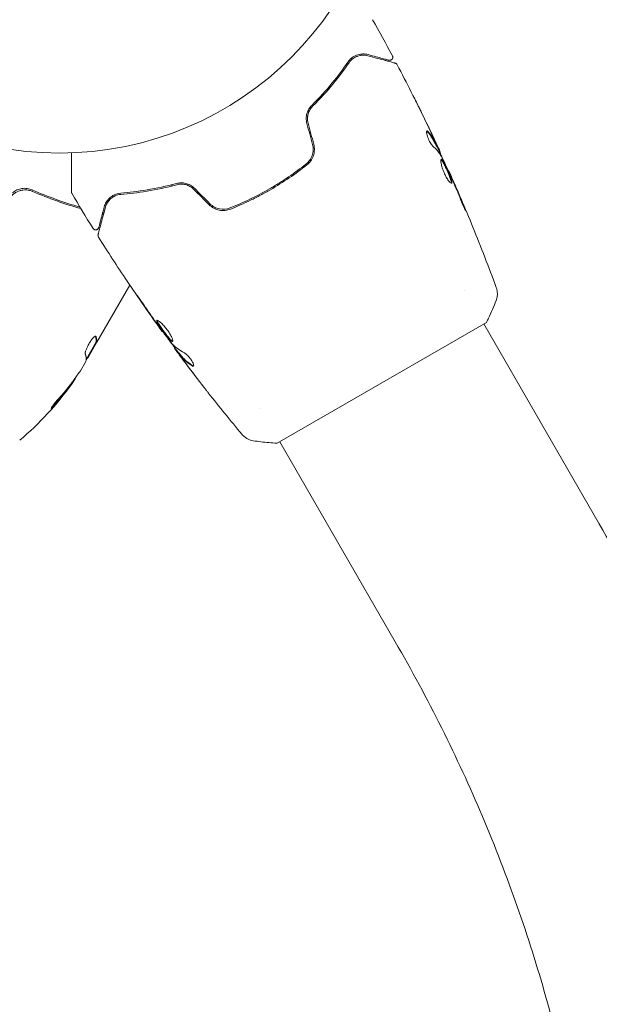
# Model space of a CAD drawing. Units: millimetres. Extents: x -7077 to 7620, y -8908 to 6891.
# Drawn here: x 5087 to 5180, y -190 to -31 of the extents above; entities that cross this region are included whole.
import ezdxf

# ---------------------------------------------------------------- set-up
doc = ezdxf.new("R2010")
doc.units = ezdxf.units.MM
doc.header["$LTSCALE"] = 20
doc.linetypes.add('HIDDEN', pattern=[9.525, 6.35, -3.175])
doc.layers.add('2d', color=230, linetype='Continuous')
doc.layers.add('EN-Free_Space_Hatch', color=10, linetype='HIDDEN')

msp = doc.modelspace()

# ---------------------------------------------------------------- hatches: boundary and pattern name
at = {"layer": 'EN-Free_Space_Hatch'}
h = msp.add_hatch(dxfattribs=at)
h.set_pattern_fill('ANSI31', color=256, scale=100)
edge = h.paths.add_edge_path()
edge.add_line((408.24, 213.76), (1433.83, -1565.47))
edge.add_arc((567.81, -2065.47), 1000, -146.94239, 30, ccw=False)
edge.add_line((-270.32, -2610.95), (-1323.81, -786.24))
edge.add_arc((-457.79, -286.24), 1000, 30, 210, ccw=False)
edge = h.paths.add_edge_path()
edge.add_line((5552.22, 1101.52), (5552.22, 1720.87))
edge.add_arc((3561.25, 1720.87), 1990.97, 0, 42.57984)
edge.add_arc((5852.78, 3826.54), 1121.1, 184.15082, 222.57984, ccw=False)
edge.add_line((4734.62, 3745.4), (4699.44, 4921.08))
edge.add_arc((3699.89, 4891.18), 1000, 1.71381, 181.71381)
edge.add_line((2700.34, 4861.27), (2744.73, 3377.63))
edge.add_arc((5036.57, 3446.2), 2292.87, 181.71381, 229.65588)
edge.add_line((3552.22, 1698.65), (3552.22, 1101.52))
edge.add_arc((4552.22, 1101.52), 1000, 180, 360)
edge = h.paths.add_edge_path()
edge.add_arc((5247.81, -714.02), 500, 0, 360)
edge = h.paths.add_edge_path()
edge.add_line((-3499.56, -5872.28), (-4340.13, -7328.19))
edge.add_arc((-5206.16, -6828.19), 1000, 240, 330, ccw=False)
edge.add_arc((-5206.16, -6828.19), 1000, 150, 240, ccw=False)
edge.add_line((-6072.18, -6328.19), (-5231.61, -4872.28))
edge.add_line((-5231.61, -4872.28), (-3499.56, -5872.28))

# ---------------------------------------------------------------- linework, layer by layer
at = {"layer": '2d', "lineweight": 0}
for p, q in [((5153.98, -51.97), (5154.07, -51.92)), ((5154.45, -52.9), (5154.53, -52.85)), ((5155.84, -55.88), (5155.9, -55.84)), ((5104.46, -74.31), (5099.14, -83.53)), ((5158.47, -75.24), (5158.47, -75.24)), ((5128.2, -99.82), (5161.98, -80.32)), ((5180.18, -112.84), (5161.54, -80.57)), ((5109.73, -81.77), (5109.68, -81.8)), ((5099.05, -83.48), (5097.43, -86.28)), ((5099.13, -83.53), (5097.79, -85.87)), ((5099.05, -83.48), (5099.13, -83.53)), ((5099.14, -83.53), (5099.13, -83.53)), ((5111.7, -84.41), (5111.63, -84.45)), ((5112.36, -85.24), (5112.27, -85.29)), ((5096.49, -88.11), (5097.28, -86.73)), ((5094.95, -90.27), (5095.04, -90.32)), ((5125.56, -94.24), (5125.56, -94.24)), ((5147.27, -131.84), (5128.64, -99.57))]:
    msp.add_line(p, q, dxfattribs=at)
msp.add_circle((5093.09, 0), 53, dxfattribs=at)
for radius, start, end in [(50, 310.1478, 324.4225), (49.9, 324.4113, 324.7848)]:
    msp.add_arc((5054.45, -61.12), radius, start, end, dxfattribs=at)
at = {"layer": '2d', "lineweight": 0, "extrusion": (0, 0, -1)}
for centre, major_axis, ratio, start_param, end_param in [((5053.96, -61.97), (43.29, -25), 0.156437, -0.125467, -0.082209), ((5054.62, -60.84), (43.3, -25), 0.886633, 0.070459, 0.189049), ((5053.96, -61.98), (43.18, -24.93), 0.882523, 0.091133, 0.189458), ((5052.49, -64.52), (43.05, -24.85), 0.438198, 0.042852, 0.049035)]:
    msp.add_ellipse(centre, major_axis=major_axis, ratio=ratio, start_param=start_param, end_param=end_param, dxfattribs=at)
at = {"layer": '2d', "lineweight": 0}
for centre, major_axis, ratio, start_param, end_param in [((5053.96, -61.98), (43.26, -24.98), 0.882523, -0.189074, -0.09095), ((5052.49, -64.52), (43.14, -24.9), 0.438198, -0.048936, 0.01654)]:
    msp.add_ellipse(centre, major_axis=major_axis, ratio=ratio, start_param=start_param, end_param=end_param, dxfattribs=at)
for points in [[(5143.61, -31.48), (5144.7, -33.4), (5145.76, -35.34), (5146.8, -37.29)], [(5140.36, -37.83), (5140.42, -37.77), (5140.48, -37.73), (5140.55, -37.69)], [(5140.82, -37.52), (5141.02, -37.42), (5141.21, -37.35), (5141.4, -37.3)], [(5141.73, -37.23), (5141.85, -37.22), (5141.97, -37.21), (5142.09, -37.21)], [(5147.57, -38.74), (5147.57, -38.74), (5147.57, -38.74), (5147.57, -38.74)], [(5153.19, -49.99), (5152.51, -48.57), (5151.83, -47.15), (5151.14, -45.74)], [(5151.37, -46.2), (5152.03, -47.55), (5152.69, -48.9), (5153.33, -50.26)], [(5133.01, -48.21), (5133.32, -49.35), (5133.62, -50.49), (5133.93, -51.63)], [(5134.12, -51.58), (5133.82, -50.44), (5133.51, -49.3), (5133.21, -48.16)], [(5152.36, -49.41), (5152.39, -49.39), (5152.45, -49.42), (5152.52, -49.5)], [(5153.33, -50.26), (5153.5, -50.63), (5153.68, -51.01), (5153.86, -51.39)], [(5153.37, -50.63), (5153.37, -50.63), (5153.37, -50.63), (5153.37, -50.63)], [(5153.45, -50.75), (5153.45, -50.75), (5153.45, -50.75), (5153.45, -50.75)], [(5154.74, -53.57), (5154.35, -52.93), (5153.87, -52.35), (5153.3, -51.83)], [(5153.98, -51.97), (5153.98, -51.97), (5153.95, -51.92), (5153.91, -51.83)], [(5154.01, -51.95), (5154.32, -52.62), (5154.63, -53.29), (5154.94, -53.97)], [(5154.47, -52.7), (5154.51, -52.8), (5154.53, -52.85), (5154.53, -52.85)], [(5154.82, -53.72), (5154.79, -53.65), (5154.76, -53.6), (5154.74, -53.57)], [(5155.9, -55.84), (5155.9, -55.84), (5155.9, -55.84), (5155.9, -55.84)], [(5156.45, -57.22), (5156.39, -57.09), (5156.33, -56.94), (5156.27, -56.82)], [(5156.34, -56.87), (5156.47, -57.16), (5156.61, -57.48), (5156.76, -57.81)], [(5117.38, -61.18), (5116.55, -60.35), (5115.71, -59.51), (5114.88, -58.68)], [(5156.56, -57.48), (5156.52, -57.39), (5156.49, -57.31), (5156.45, -57.22)], [(5156.76, -57.81), (5157.3, -59.06), (5157.83, -60.31), (5158.35, -61.57)], [(5088.68, -59.14), (5088.71, -59.16), (5088.75, -59.17), (5088.78, -59.19)], [(5088.7, -58.94), (5091.26, -60.06), (5093.83, -60.97), (5096.41, -61.71)], [(5088.78, -59.19), (5091.39, -60.32), (5093.98, -61.23), (5096.56, -61.96)], [(5095.09, -59.49), (5095.09, -59.49), (5095.09, -59.49), (5095.09, -59.49)], [(5098.52, -65.16), (5097.36, -63.28), (5096.21, -61.39), (5095.09, -59.49)], [(5101.28, -60.45), (5101.44, -60.29), (5101.63, -60.14), (5101.87, -60.01)], [(5101.92, -59.98), (5102, -59.94), (5102.09, -59.9), (5102.18, -59.86)], [(5114.74, -58.82), (5115.57, -59.66), (5116.41, -60.49), (5117.24, -61.33)], [(5100.52, -61.73), (5100.61, -61.41), (5100.77, -61.04), (5101.06, -60.69)], [(5100.02, -62.83), (5100.09, -62.84), (5100.15, -62.86), (5100.22, -62.87)], [(5100.07, -62.63), (5100.14, -62.65), (5100.2, -62.66), (5100.27, -62.68)], [(5099.4, -66.55), (5099.4, -66.55), (5099.4, -66.55), (5099.4, -66.55)], [(5106.12, -76.7), (5106.89, -77.82), (5107.66, -78.94), (5108.44, -80.05)], [(5108.7, -80.34), (5108.05, -79.41), (5107.4, -78.48), (5106.76, -77.54)], [(5163.54, -76.8), (5163.54, -76.8), (5163.54, -76.8), (5163.54, -76.8)], [(5108.44, -80.05), (5108.65, -80.35), (5108.85, -80.63), (5109.03, -80.89)], [(5108.86, -80.57), (5108.81, -80.5), (5108.76, -80.42), (5108.7, -80.34)], [(5109.12, -80.93), (5109.04, -80.82), (5108.95, -80.69), (5108.86, -80.57)], [(5098.98, -82.57), (5098.98, -82.55), (5098.97, -82.54), (5098.95, -82.53)], [(5109.68, -81.8), (5109.68, -81.8), (5109.68, -81.8), (5109.68, -81.8)], [(5099.04, -83.39), (5099.03, -83.44), (5099.04, -83.47), (5099.05, -83.48)], [(5099.14, -83.53), (5099.12, -83.52), (5099.12, -83.49), (5099.12, -83.44)], [(5111.3, -83.8), (5111.27, -83.78), (5111.23, -83.73), (5111.19, -83.68)], [(5113.25, -85.24), (5112.5, -84.84), (5111.84, -84.36), (5111.3, -83.8)], [(5111.63, -84.45), (5111.63, -84.45), (5111.66, -84.5), (5111.72, -84.59)], [(5112.58, -85.76), (5112.83, -86.09), (5113.08, -86.43), (5113.33, -86.76)], [(5097.43, -86.34), (5097.5, -86.26), (5097.57, -86.17), (5097.65, -86.06)], [(5097.65, -86.06), (5097.67, -86.03), (5097.69, -86), (5097.71, -85.97)], [(5097.65, -86.06), (5097.65, -86.06), (5097.65, -86.06), (5097.65, -86.06)], [(5097.71, -85.97), (5097.74, -85.94), (5097.76, -85.9), (5097.79, -85.87)], [(5113.33, -86.76), (5113.76, -87.33), (5114.19, -87.9), (5114.63, -88.46)], [(5116.4, -90.77), (5115.43, -89.52), (5114.47, -88.26), (5113.52, -87)], [(5114.74, -87.33), (5114.7, -87.33), (5114.64, -87.31), (5114.58, -87.26)], [(5096.49, -88.11), (5096.41, -88.24), (5096.32, -88.36), (5096.25, -88.48)], [(5122.52, -98.37), (5120.69, -96.16), (5118.88, -93.93), (5117.1, -91.67)]]:
    msp.add_open_spline(points, degree=3, dxfattribs=at)
for points, knots in [([(5142.89, -37.11), (5142.61, -37.04), (5142.34, -37), (5141.78, -37.01), (5141.5, -37.06), (5141.09, -37.18), (5140.95, -37.24), (5140.67, -37.37), (5140.53, -37.45), (5140.13, -37.73), (5139.87, -37.98), (5139.64, -38.31)], [0, 0, 0, 0, 0.001864837, 0.001864837, 0.003729674, 0.003729674, 0.004662092, 0.004662092, 0.00559451, 0.00559451, 0.007459347, 0.007459347, 0.007459347, 0.007459347]), ([(5139.81, -38.42), (5140, -38.14), (5140.22, -37.92), (5140.69, -37.58), (5140.95, -37.45), (5141.34, -37.31), (5141.47, -37.28), (5141.74, -37.23), (5141.87, -37.21), (5142.28, -37.2), (5142.56, -37.23), (5142.84, -37.3)], [0, 0, 0, 0, 0.001348017, 0.001348017, 0.002696033, 0.002696033, 0.003370042, 0.003370042, 0.00404405, 0.00404405, 0.005392066, 0.005392066, 0.005392066, 0.005392066]), ([(5142.84, -37.3), (5143.97, -37.61), (5144.91, -37.86), (5145.83, -38.1), (5146, -38.15), (5146.31, -38.23), (5146.45, -38.27), (5146.81, -38.37), (5146.99, -38.41), (5147.14, -38.45), (5147.17, -38.46), (5147.19, -38.47), (5147.2, -38.47), (5147.22, -38.48), (5147.23, -38.48), (5147.25, -38.49), (5147.26, -38.49), (5147.26, -38.49)], [0, 0, 0, 0, 0.00604989, 0.00604989, 0.00756236, 0.00756236, 0.00907483, 0.00907483, 0.01209978, 0.01209978, 0.01361225, 0.01361225, 0.01512472, 0.01512472, 0.01814967, 0.01814967, 0.02364717, 0.02364717, 0.02364717, 0.02364717]), ([(5146.23, -38.01), (5146.23, -38.01), (5146.23, -38), (5146.21, -38), (5146.21, -38), (5146.19, -37.99), (5146.18, -37.99), (5146.17, -37.99), (5146.17, -37.99), (5146.16, -37.99), (5146.16, -37.99), (5146.11, -37.97), (5146, -37.94), (5145.75, -37.88), (5145.65, -37.85), (5145.43, -37.79), (5145.3, -37.76), (5144.6, -37.57), (5143.83, -37.36), (5142.89, -37.11)], [0.02275047, 0.02275047, 0.02275047, 0.02275047, 0.02787328, 0.02787328, 0.0306606, 0.0306606, 0.03205427, 0.03205427, 0.0327511, 0.0327511, 0.03344793, 0.03344793, 0.03623526, 0.03623526, 0.03762892, 0.03762892, 0.03902259, 0.03902259, 0.04459724, 0.04459724, 0.04459724, 0.04459724]), ([(5146.8, -37.29), (5146.83, -37.33), (5146.84, -37.39), (5146.86, -37.49), (5146.86, -37.55), (5146.85, -37.66), (5146.83, -37.71), (5146.78, -37.8), (5146.74, -37.85), (5146.66, -37.92), (5146.62, -37.95), (5146.52, -38), (5146.47, -38.01), (5146.36, -38.03), (5146.3, -38.02), (5146.24, -38.01), (5146.24, -38.01), (5146.23, -38.01)], [0, 0, 0, 0, 0.16195, 0.16195, 0.324498, 0.324498, 0.487024, 0.487024, 0.649551, 0.649551, 0.812077, 0.812077, 0.974604, 0.974604, 1.137131, 1.137131, 1.15657, 1.15657, 1.15657, 1.15657]), ([(5139.64, -38.31), (5138.88, -39.4), (5138.03, -40.55), (5136.09, -42.9), (5135.01, -44.1), (5133.8, -45.31)], [0, 0, 0, 0, 0.00561537, 0.00561537, 0.01123074, 0.01123074, 0.01123074, 0.01123074]), ([(5133.94, -45.45), (5135.18, -44.22), (5136.27, -43), (5138.21, -40.65), (5139.06, -39.5), (5139.81, -38.42)], [0, 0, 0, 0, 0.00577336, 0.00577336, 0.01154671, 0.01154671, 0.01154671, 0.01154671]), ([(5147.26, -38.49), (5147.28, -38.49), (5147.3, -38.5), (5147.34, -38.52), (5147.36, -38.53), (5147.41, -38.56), (5147.45, -38.58), (5147.51, -38.65), (5147.55, -38.69), (5147.57, -38.74)], [0, 0, 0, 0, 0.063877, 0.063877, 0.1267226, 0.1267226, 0.2526866, 0.2526866, 0.41085, 0.41085, 0.41085, 0.41085]), ([(5147.57, -38.74), (5149.11, -41.67), (5150.61, -44.62), (5152.73, -49), (5153.4, -50.4), (5154.05, -51.81)], [0, 0, 0, 0, 10.001335, 10.001335, 14.690563, 14.690563, 14.690563, 14.690563]), ([(5133.8, -45.31), (5133.62, -45.48), (5133.47, -45.67), (5133.28, -45.99), (5133.22, -46.11), (5133.11, -46.34), (5133.07, -46.47), (5132.99, -46.72), (5132.96, -46.85), (5132.92, -47.12), (5132.91, -47.26), (5132.91, -47.67), (5132.94, -47.94), (5133.01, -48.21)], [0, 0, 0, 0, 0.000832155, 0.000832155, 0.001248232, 0.001248232, 0.001664309, 0.001664309, 0.002080386, 0.002080386, 0.002496464, 0.002496464, 0.003328618, 0.003328618, 0.003328618, 0.003328618]), ([(5133.21, -48.16), (5133.14, -47.91), (5133.11, -47.66), (5133.11, -47.28), (5133.12, -47.16), (5133.16, -46.91), (5133.18, -46.79), (5133.25, -46.56), (5133.29, -46.44), (5133.39, -46.22), (5133.44, -46.11), (5133.63, -45.8), (5133.77, -45.61), (5133.94, -45.45)], [0, 0, 0, 0, 0.000765347, 0.000765347, 0.00114802, 0.00114802, 0.001530694, 0.001530694, 0.001913367, 0.001913367, 0.00229604, 0.00229604, 0.003061387, 0.003061387, 0.003061387, 0.003061387]), ([(5151.14, -45.74), (5151.05, -45.57), (5150.97, -45.4), (5150.82, -45.09), (5150.75, -44.96), (5150.64, -44.73), (5150.59, -44.64), (5150.55, -44.55), (5150.54, -44.52), (5150.52, -44.49), (5150.52, -44.48), (5150.52, -44.48)], [0, 0, 0, 0, 0.000583907, 0.000583907, 0.001167815, 0.001167815, 0.001751722, 0.001751722, 0.002043676, 0.002043676, 0.002335629, 0.002335629, 0.002335629, 0.002335629]), ([(5150.52, -44.48), (5150.52, -44.48), (5150.52, -44.5), (5150.55, -44.54), (5150.56, -44.57), (5150.63, -44.71), (5150.7, -44.84), (5150.82, -45.08), (5150.86, -45.17), (5150.96, -45.36), (5151, -45.46), (5151.11, -45.66), (5151.16, -45.77), (5151.26, -45.98), (5151.32, -46.09), (5151.37, -46.2)], [0.002335629, 0.002335629, 0.002335629, 0.002335629, 0.002691247, 0.002691247, 0.003046864, 0.003046864, 0.003758098, 0.003758098, 0.004113716, 0.004113716, 0.004469333, 0.004469333, 0.00482495, 0.00482495, 0.005180567, 0.005180567, 0.005180567, 0.005180567]), ([(5133.21, -48.16), (5133.14, -47.92), (5133.11, -47.67), (5133.11, -47.16), (5133.15, -46.91), (5133.25, -46.54), (5133.3, -46.41), (5133.35, -46.29)], [0, 0, 0, 0, 0.000754737, 0.000754737, 0.001509473, 0.001509473, 0.001915042, 0.001915042, 0.001915042, 0.001915042]), ([(5153.3, -51.83), (5153.25, -51.78), (5153.19, -51.71), (5153.05, -51.53), (5152.98, -51.42), (5152.84, -51.18), (5152.77, -51.05), (5152.64, -50.77), (5152.58, -50.63), (5152.43, -50.21), (5152.36, -49.95), (5152.3, -49.56), (5152.31, -49.44), (5152.36, -49.41)], [0, 0, 0, 0, 0.000456133, 0.000456133, 0.000912267, 0.000912267, 0.0013684, 0.0013684, 0.001824534, 0.001824534, 0.0027368, 0.0027368, 0.003649067, 0.003649067, 0.003649067, 0.003649067]), ([(5152.43, -49.55), (5152.39, -49.51), (5152.36, -49.49), (5152.33, -49.47), (5152.33, -49.47), (5152.32, -49.47)], [0, 0, 0, 0, 0.0003297632, 0.0003297632, 0.0003852274, 0.0003852274, 0.0003852274, 0.0003852274]), ([(5153.91, -51.83), (5153.81, -51.63), (5153.7, -51.43), (5153.49, -51.03), (5153.38, -50.83), (5153.02, -50.25), (5152.74, -49.89), (5152.43, -49.55)], [0, 0, 0, 0, 0.001469311, 0.001469311, 0.002938621, 0.002938621, 0.005877242, 0.005877242, 0.005877242, 0.005877242]), ([(5152.52, -49.5), (5152.83, -49.84), (5153.11, -50.2), (5153.47, -50.78), (5153.58, -50.98), (5153.79, -51.38), (5153.89, -51.58), (5154, -51.78)], [0, 0, 0, 0, 0.002938605, 0.002938605, 0.004407908, 0.004407908, 0.005877211, 0.005877211, 0.005877211, 0.005877211]), ([(5153.93, -51.59), (5153.83, -51.38), (5153.72, -51.14), (5153.47, -50.59), (5153.33, -50.3), (5153.19, -49.99)], [0, 0, 0, 0, 0.001013465, 0.001013465, 0.00202693, 0.00202693, 0.00202693, 0.00202693]), ([(5133.93, -51.63), (5134.01, -51.92), (5134.04, -52.22), (5134.03, -52.65), (5134.01, -52.8), (5133.96, -53.09), (5133.92, -53.23), (5133.83, -53.51), (5133.77, -53.64), (5133.64, -53.9), (5133.57, -54.02), (5133.31, -54.38), (5133.12, -54.58), (5132.89, -54.76)], [0, 0, 0, 0, 0.000889055, 0.000889055, 0.001333583, 0.001333583, 0.00177811, 0.00177811, 0.002222638, 0.002222638, 0.002667165, 0.002667165, 0.00355622, 0.00355622, 0.00355622, 0.00355622]), ([(5133.01, -54.92), (5133.49, -54.54), (5133.86, -54.03), (5134.16, -53.15), (5134.22, -52.84), (5134.24, -52.2), (5134.21, -51.89), (5134.12, -51.58)], [0, 0, 0, 0, 0.001914168, 0.001914168, 0.002871252, 0.002871252, 0.003828336, 0.003828336, 0.003828336, 0.003828336]), ([(5153.86, -51.39), (5153.93, -51.54), (5154, -51.69), (5154.13, -51.98), (5154.19, -52.11), (5154.36, -52.46), (5154.43, -52.63), (5154.47, -52.7)], [0, 0, 0, 0, 0.000502086, 0.000502086, 0.001004171, 0.001004171, 0.002008343, 0.002008343, 0.002008343, 0.002008343]), ([(5154, -51.78), (5154.02, -51.84), (5154.05, -51.88), (5154.07, -51.92), (5154.07, -51.92), (5154.05, -51.87), (5154.01, -51.76), (5153.93, -51.59)], [0, 0, 0, 0, 0.000405292, 0.000405292, 0.000810583, 0.000810583, 0.001621167, 0.001621167, 0.001621167, 0.001621167]), ([(5095.02, -59.24), (5095.02, -59.24), (5095.02, -59.23), (5095.02, -59.22), (5095.02, -59.21), (5095.02, -59.19), (5095.02, -59.18), (5095.02, -59.18), (5095.02, -59.17), (5095.02, -59.12), (5095.02, -59.05), (5095.02, -58.84), (5095.02, -58.69), (5095.02, -58.42), (5095.02, -58.32), (5095.02, -58.11), (5095.02, -57.99), (5095.02, -57.39), (5095.02, -56.81), (5095.02, -55.81), (5095.02, -55.45), (5095.02, -54.71), (5095.02, -54.32), (5095.02, -53.61), (5095.02, -53.29), (5095.02, -52.96)], [0.03007316, 0.03007316, 0.03007316, 0.03007316, 0.0365021, 0.0365021, 0.04015231, 0.04015231, 0.04106486, 0.04106486, 0.04197741, 0.04197741, 0.04380252, 0.04380252, 0.04562762, 0.04562762, 0.04654017, 0.04654017, 0.04745273, 0.04745273, 0.05110294, 0.05110294, 0.05292804, 0.05292804, 0.05475315, 0.05475315, 0.05614804, 0.05614804, 0.05614804, 0.05614804]), ([(5154.49, -52.88), (5154.48, -52.88), (5154.49, -52.89), (5154.5, -52.93), (5154.51, -52.96), (5154.54, -53.04), (5154.56, -53.09), (5154.6, -53.2), (5154.63, -53.26), (5154.66, -53.35), (5154.67, -53.38), (5154.68, -53.4)], [0, 0, 0, 0, 0.00032099, 0.00032099, 0.000641981, 0.000641981, 0.000962971, 0.000962971, 0.001283961, 0.001283961, 0.00137276, 0.00137276, 0.00137276, 0.00137276]), ([(5156.35, -57.88), (5156.31, -57.9), (5156.24, -57.88), (5156.07, -57.73), (5155.97, -57.61), (5155.79, -57.37), (5155.73, -57.28), (5155.61, -57.08), (5155.55, -56.98), (5155.42, -56.75), (5155.36, -56.63), (5155.24, -56.39), (5155.19, -56.26), (5155.08, -56), (5155.03, -55.87), (5154.93, -55.62), (5154.89, -55.49), (5154.81, -55.24), (5154.78, -55.13), (5154.72, -54.9), (5154.69, -54.79), (5154.63, -54.5), (5154.61, -54.33), (5154.61, -54.1), (5154.63, -54.02), (5154.66, -54)], [0.006617599, 0.006617599, 0.006617599, 0.006617599, 0.007449314, 0.007449314, 0.008281029, 0.008281029, 0.008696886, 0.008696886, 0.009112744, 0.009112744, 0.009528601, 0.009528601, 0.009944458, 0.009944458, 0.010360316, 0.010360316, 0.010776173, 0.010776173, 0.011192031, 0.011192031, 0.011607888, 0.011607888, 0.012439603, 0.012439603, 0.013271318, 0.013271318, 0.013271318, 0.013271318]), ([(5154.66, -54), (5154.68, -53.99), (5154.71, -53.99), (5154.76, -54.02), (5154.79, -54.05), (5154.86, -54.13), (5154.9, -54.18), (5154.99, -54.31), (5155.03, -54.39), (5155.18, -54.64), (5155.29, -54.86), (5155.45, -55.2), (5155.51, -55.32), (5155.63, -55.57), (5155.68, -55.69), (5155.79, -55.95), (5155.85, -56.08), (5155.95, -56.33), (5156, -56.45), (5156.15, -56.81), (5156.23, -57.02), (5156.32, -57.31), (5156.34, -57.39), (5156.38, -57.55), (5156.39, -57.61), (5156.4, -57.73), (5156.4, -57.77), (5156.38, -57.84), (5156.37, -57.87), (5156.35, -57.88)], [0, 0, 0, 0, 0.0004136, 0.0004136, 0.0008272, 0.0008272, 0.0012408, 0.0012408, 0.0016544, 0.0016544, 0.0024816, 0.0024816, 0.0028952, 0.0028952, 0.0033088, 0.0033088, 0.0037224, 0.0037224, 0.004136, 0.004136, 0.0049632, 0.0049632, 0.0053768, 0.0053768, 0.0057904, 0.0057904, 0.006203999, 0.006203999, 0.006617599, 0.006617599, 0.006617599, 0.006617599]), ([(5156.27, -56.82), (5156.03, -56.3), (5155.8, -55.78), (5155.31, -54.74), (5155.07, -54.23), (5154.82, -53.72)], [0, 0, 0, 0, 0.00190427, 0.00190427, 0.003808539, 0.003808539, 0.003808539, 0.003808539]), ([(5132.89, -54.76), (5131.97, -55.49), (5131.03, -56.18), (5129.55, -57.18), (5129.05, -57.51), (5128.03, -58.15), (5127.51, -58.46), (5125.95, -59.36), (5124.9, -59.92), (5122.77, -60.95), (5121.7, -61.42), (5120.62, -61.85)], [0, 0, 0, 0, 0.0035954, 0.0035954, 0.00539309, 0.00539309, 0.00719079, 0.00719079, 0.01078619, 0.01078619, 0.01438158, 0.01438158, 0.01438158, 0.01438158]), ([(5120.69, -62.04), (5121.78, -61.6), (5122.86, -61.13), (5124.46, -60.35), (5125, -60.08), (5126.06, -59.51), (5126.6, -59.22), (5128.17, -58.31), (5129.18, -57.67), (5131.15, -56.34), (5132.1, -55.64), (5133.01, -54.92)], [0, 0, 0, 0, 0.0036116, 0.0036116, 0.0054174, 0.0054174, 0.0072232, 0.0072232, 0.01083479, 0.01083479, 0.01444639, 0.01444639, 0.01444639, 0.01444639]), ([(5156.3, -57.88), (5156.3, -57.88), (5156.3, -57.87), (5156.31, -57.82), (5156.31, -57.78), (5156.29, -57.61), (5156.26, -57.45), (5156.17, -57.17), (5156.13, -57.07), (5156.06, -56.85), (5156.01, -56.74), (5155.92, -56.5), (5155.87, -56.38), (5155.76, -56.13), (5155.71, -56), (5155.54, -55.62), (5155.42, -55.37), (5155.25, -55.02), (5155.2, -54.91), (5155.09, -54.71), (5155.04, -54.61), (5154.95, -54.44), (5154.9, -54.37), (5154.81, -54.24), (5154.78, -54.18), (5154.7, -54.09), (5154.66, -54.06), (5154.63, -54.05)], [0.006959302, 0.006959302, 0.006959302, 0.006959302, 0.007065717, 0.007065717, 0.007479037, 0.007479037, 0.008305676, 0.008305676, 0.008718996, 0.008718996, 0.009132316, 0.009132316, 0.009545635, 0.009545635, 0.009958955, 0.009958955, 0.010785595, 0.010785595, 0.011198915, 0.011198915, 0.011612234, 0.011612234, 0.012025554, 0.012025554, 0.012438874, 0.012438874, 0.012937835, 0.012937835, 0.012937835, 0.012937835]), ([(5155.9, -55.84), (5155.9, -55.84), (5155.91, -55.87), (5155.95, -55.96), (5155.98, -56.03), (5156.05, -56.2), (5156.1, -56.31), (5156.21, -56.57), (5156.27, -56.71), (5156.34, -56.87)], [0, 0, 0, 0, 0.000630412, 0.000630412, 0.001260825, 0.001260825, 0.001891237, 0.001891237, 0.00252165, 0.00252165, 0.00252165, 0.00252165]), ([(5155.9, -55.84), (5157.25, -58.87), (5158.55, -61.91), (5161.11, -68.19), (5162.36, -71.42), (5163.56, -74.67)], [0, 0, 0, 0, 10.001335, 10.001335, 20.470445, 20.470445, 20.470445, 20.470445]), ([(5088.7, -58.94), (5088.45, -58.82), (5088.18, -58.75), (5087.76, -58.69), (5087.62, -58.68), (5087.34, -58.68), (5087.2, -58.69), (5086.78, -58.76), (5086.51, -58.84), (5086, -59.07), (5085.75, -59.23), (5085.54, -59.41)], [0, 0, 0, 0, 0.000844388, 0.000844388, 0.001266583, 0.001266583, 0.001688777, 0.001688777, 0.002533165, 0.002533165, 0.003377554, 0.003377554, 0.003377554, 0.003377554]), ([(5111.97, -57.91), (5110.32, -58.35), (5108.74, -58.69), (5105.74, -59.19), (5104.32, -59.36), (5102.99, -59.47)], [0, 0, 0, 0, 0.00561537, 0.00561537, 0.01123074, 0.01123074, 0.01123074, 0.01123074]), ([(5103, -59.67), (5104.31, -59.56), (5105.73, -59.4), (5108.74, -58.89), (5110.34, -58.56), (5112.02, -58.1)], [0, 0, 0, 0, 0.00577336, 0.00577336, 0.01154671, 0.01154671, 0.01154671, 0.01154671]), ([(5114.88, -58.68), (5114.68, -58.48), (5114.46, -58.32), (5114.1, -58.12), (5113.98, -58.06), (5113.72, -57.96), (5113.6, -57.92), (5113.34, -57.86), (5113.21, -57.83), (5112.96, -57.8), (5112.83, -57.8), (5112.45, -57.81), (5112.2, -57.84), (5111.97, -57.91)], [0, 0, 0, 0, 0.000837423, 0.000837423, 0.001256134, 0.001256134, 0.001674846, 0.001674846, 0.002093557, 0.002093557, 0.002512269, 0.002512269, 0.003349692, 0.003349692, 0.003349692, 0.003349692]), ([(5114.74, -58.82), (5114.56, -58.64), (5114.36, -58.49), (5113.92, -58.24), (5113.69, -58.15), (5113.2, -58.02), (5112.95, -58), (5112.47, -58), (5112.24, -58.04), (5112.02, -58.1)], [0, 0, 0, 0, 0.000754737, 0.000754737, 0.001509473, 0.001509473, 0.00226421, 0.00226421, 0.003018947, 0.003018947, 0.003018947, 0.003018947]), ([(5112.02, -58.1), (5112.25, -58.04), (5112.49, -58), (5112.85, -58), (5112.97, -58.01), (5113.21, -58.03), (5113.33, -58.06), (5113.69, -58.15), (5113.92, -58.24), (5114.36, -58.49), (5114.56, -58.64), (5114.74, -58.82)], [0, 0, 0, 0, 0.000760497, 0.000760497, 0.001140745, 0.001140745, 0.001520994, 0.001520994, 0.002281491, 0.002281491, 0.003041988, 0.003041988, 0.003041988, 0.003041988]), ([(5157.87, -60.65), (5157.66, -60.12), (5157.45, -59.59), (5157.01, -58.53), (5156.79, -58.01), (5156.56, -57.48)], [0, 0, 0, 0, 0.001845834, 0.001845834, 0.003691668, 0.003691668, 0.003691668, 0.003691668]), ([(5084.99, -60.44), (5085.08, -60.28), (5085.18, -60.13), (5085.42, -59.85), (5085.55, -59.72), (5085.84, -59.49), (5085.99, -59.39), (5086.31, -59.22), (5086.48, -59.14), (5086.82, -59.03), (5087, -58.99), (5087.36, -58.94), (5087.54, -58.93), (5087.91, -58.95), (5088.08, -58.97), (5088.44, -59.06), (5088.61, -59.11), (5088.78, -59.19)], [0, 0, 0, 0, 0.000545599, 0.000545599, 0.001091197, 0.001091197, 0.001636796, 0.001636796, 0.002182395, 0.002182395, 0.002727993, 0.002727993, 0.003273592, 0.003273592, 0.003819191, 0.003819191, 0.00436479, 0.00436479, 0.00436479, 0.00436479]), ([(5087.98, -58.96), (5088, -58.97), (5088.02, -58.97), (5088.04, -58.97), (5088.05, -58.97), (5088.06, -58.98), (5088.07, -58.98), (5088.07, -58.98), (5088.07, -58.98), (5088.08, -58.98), (5088.08, -58.98), (5088.08, -58.98)], [0, 0, 0, 0, 0.1618259, 0.1618259, 0.2225061, 0.2225061, 0.268016, 0.268016, 0.2850821, 0.2850821, 0.3002177, 0.3002177, 0.3002177, 0.3002177]), ([(5088.68, -59.14), (5088.68, -59.14), (5088.68, -59.14), (5088.68, -59.14), (5088.68, -59.14), (5088.68, -59.15), (5088.69, -59.15), (5088.7, -59.15), (5088.72, -59.16), (5088.73, -59.17), (5088.73, -59.17), (5088.73, -59.17), (5088.73, -59.17), (5088.74, -59.17), (5088.74, -59.17), (5088.74, -59.17), (5088.75, -59.17), (5088.76, -59.18), (5088.77, -59.18), (5088.78, -59.19)], [0, 0, 0, 0, 0.0001953, 0.0001953, 0.0006348, 0.0006348, 0.0193854, 0.0193854, 0.0693975, 0.0693975, 0.0756475, 0.0756475, 0.07721, 0.07721, 0.0816046, 0.0816046, 0.1050432, 0.1050432, 0.136296, 0.136296, 0.136296, 0.136296]), ([(5095.09, -59.49), (5095.06, -59.45), (5095.04, -59.4), (5095.02, -59.32), (5095.02, -59.29), (5095.02, -59.26), (5095.02, -59.25), (5095.02, -59.24), (5095.02, -59.24), (5095.02, -59.24), (5095.02, -59.24), (5095.02, -59.24), (5095.02, -59.24), (5095.02, -59.24)], [0, 0, 0, 0, 0.1620367, 0.1620367, 0.2425207, 0.2425207, 0.2628468, 0.2628468, 0.264752, 0.264752, 0.2657518, 0.2657518, 0.2662518, 0.2662518, 0.2662518, 0.2662518]), ([(5102.99, -59.47), (5102.59, -59.5), (5102.25, -59.6), (5101.8, -59.81), (5101.67, -59.89), (5101.41, -60.07), (5101.29, -60.16), (5100.97, -60.46), (5100.79, -60.68), (5100.51, -61.15), (5100.4, -61.41), (5100.33, -61.68)], [0, 0, 0, 0, 0.001851544, 0.001851544, 0.002777316, 0.002777316, 0.003703088, 0.003703088, 0.005554632, 0.005554632, 0.007406175, 0.007406175, 0.007406175, 0.007406175]), ([(5100.52, -61.73), (5100.6, -61.45), (5100.71, -61.2), (5101, -60.74), (5101.18, -60.53), (5101.49, -60.26), (5101.6, -60.18), (5101.84, -60.02), (5101.97, -59.95), (5102.37, -59.78), (5102.67, -59.69), (5103, -59.67)], [0, 0, 0, 0, 0.001345717, 0.001345717, 0.002691433, 0.002691433, 0.003364292, 0.003364292, 0.00403715, 0.00403715, 0.005382867, 0.005382867, 0.005382867, 0.005382867]), ([(5099.34, -66.16), (5099.34, -66.16), (5099.34, -66.15), (5099.34, -66.13), (5099.35, -66.12), (5099.35, -66.1), (5099.35, -66.1), (5099.36, -66.09), (5099.36, -66.08), (5099.36, -66.06), (5099.37, -66.03), (5099.41, -65.88), (5099.46, -65.7), (5099.56, -65.33), (5099.59, -65.19), (5099.68, -64.89), (5099.72, -64.72), (5099.97, -63.8), (5100.22, -62.86), (5100.52, -61.73)], [0.02464336, 0.02464336, 0.02464336, 0.02464336, 0.03015026, 0.03015026, 0.03316528, 0.03316528, 0.03391904, 0.03391904, 0.0346728, 0.0346728, 0.03618031, 0.03618031, 0.03919533, 0.03919533, 0.04070285, 0.04070285, 0.04221036, 0.04221036, 0.04824041, 0.04824041, 0.04824041, 0.04824041]), ([(5100.33, -61.68), (5100.2, -62.15), (5100.09, -62.57), (5099.94, -63.14), (5099.89, -63.32), (5099.8, -63.65), (5099.76, -63.81), (5099.57, -64.51), (5099.48, -64.85), (5099.45, -64.95), (5099.45, -64.95), (5099.45, -64.96), (5099.45, -64.96), (5099.45, -64.98), (5099.44, -64.98), (5099.44, -65), (5099.44, -65), (5099.43, -65.02), (5099.43, -65.02), (5099.43, -65.02)], [0, 0, 0, 0, 0.00280724, 0.00280724, 0.00421086, 0.00421086, 0.00561448, 0.00561448, 0.01122897, 0.01122897, 0.01193078, 0.01193078, 0.01263259, 0.01263259, 0.01403621, 0.01403621, 0.01684345, 0.01684345, 0.02211228, 0.02211228, 0.02211228, 0.02211228]), ([(5117.24, -61.33), (5117.47, -61.55), (5117.73, -61.74), (5118.29, -62.04), (5118.59, -62.14), (5119.04, -62.23), (5119.19, -62.25), (5119.5, -62.27), (5119.66, -62.26), (5120.11, -62.22), (5120.41, -62.15), (5120.69, -62.04)], [0, 0, 0, 0, 0.000962618, 0.000962618, 0.001925236, 0.001925236, 0.002406545, 0.002406545, 0.002887854, 0.002887854, 0.003850472, 0.003850472, 0.003850472, 0.003850472]), ([(5120.62, -61.85), (5120.08, -62.06), (5119.48, -62.12), (5118.62, -61.95), (5118.35, -61.85), (5117.83, -61.57), (5117.59, -61.39), (5117.38, -61.18)], [0, 0, 0, 0, 0.001770151, 0.001770151, 0.002655226, 0.002655226, 0.003540301, 0.003540301, 0.003540301, 0.003540301]), ([(5158.35, -61.57), (5158.42, -61.73), (5158.47, -61.87), (5158.55, -62.05), (5158.57, -62.1), (5158.6, -62.19), (5158.62, -62.24), (5158.65, -62.33), (5158.67, -62.37), (5158.66, -62.37), (5158.64, -62.34), (5158.59, -62.26), (5158.57, -62.22), (5158.52, -62.13), (5158.5, -62.08), (5158.44, -61.96), (5158.41, -61.9), (5158.35, -61.77), (5158.31, -61.7), (5158.14, -61.32), (5157.99, -60.96), (5157.87, -60.65)], [0, 0, 0, 0, 0.000536546, 0.000536546, 0.000804819, 0.000804819, 0.001073092, 0.001073092, 0.001609638, 0.001609638, 0.002146183, 0.002146183, 0.002414456, 0.002414456, 0.002682729, 0.002682729, 0.002951002, 0.002951002, 0.003219275, 0.003219275, 0.004292367, 0.004292367, 0.004292367, 0.004292367]), ([(5099.43, -65.02), (5099.43, -65.04), (5099.42, -65.06), (5099.41, -65.1), (5099.4, -65.12), (5099.37, -65.17), (5099.34, -65.21), (5099.29, -65.27), (5099.25, -65.29), (5099.18, -65.34), (5099.14, -65.36), (5099.06, -65.38), (5099.02, -65.39), (5098.94, -65.4), (5098.9, -65.39), (5098.81, -65.38), (5098.77, -65.36), (5098.7, -65.33), (5098.66, -65.31), (5098.59, -65.24), (5098.55, -65.2), (5098.52, -65.16)], [0, 0, 0, 0, 0.059741, 0.059741, 0.118636, 0.118636, 0.2446, 0.2446, 0.370565, 0.370565, 0.496529, 0.496529, 0.622493, 0.622493, 0.748457, 0.748457, 0.874421, 0.874421, 1.000385, 1.000385, 1.158548, 1.158548, 1.158548, 1.158548]), ([(5099.4, -66.55), (5099.37, -66.51), (5099.35, -66.45), (5099.32, -66.35), (5099.32, -66.29), (5099.32, -66.21), (5099.33, -66.18), (5099.34, -66.16)], [0, 0, 0, 0, 0.1620246, 0.1620246, 0.3245698, 0.3245698, 0.4103895, 0.4103895, 0.4103895, 0.4103895]), ([(5109.68, -81.8), (5107.74, -79.11), (5105.85, -76.39), (5102.44, -71.3), (5100.9, -68.94), (5099.4, -66.55)], [0, 0, 0, 0, 10.001335, 10.001335, 18.519664, 18.519664, 18.519664, 18.519664]), ([(5106.76, -77.54), (5106.67, -77.4), (5106.57, -77.25), (5106.41, -77.03), (5106.36, -76.96), (5106.26, -76.81), (5106.21, -76.74), (5106.07, -76.54), (5105.98, -76.42), (5105.83, -76.21), (5105.77, -76.13), (5105.69, -76.02), (5105.66, -75.99), (5105.66, -75.99), (5105.66, -76), (5105.68, -76.03), (5105.69, -76.06), (5105.79, -76.2), (5105.94, -76.43), (5106.12, -76.7)], [0, 0, 0, 0, 0.000535625, 0.000535625, 0.000803438, 0.000803438, 0.001071251, 0.001071251, 0.001606876, 0.001606876, 0.002142502, 0.002142502, 0.002678127, 0.002678127, 0.00294594, 0.00294594, 0.003213752, 0.003213752, 0.004285003, 0.004285003, 0.004285003, 0.004285003]), ([(5163.56, -74.67), (5163.58, -74.74), (5163.61, -74.82), (5163.66, -74.99), (5163.68, -75.09), (5163.72, -75.34), (5163.74, -75.5), (5163.75, -75.91), (5163.72, -76.17), (5163.63, -76.55), (5163.59, -76.67), (5163.54, -76.8)], [0, 0, 0, 0, 0.281105, 0.281105, 0.591987, 0.591987, 1.075535, 1.075535, 1.846946, 1.846946, 2.242897, 2.242897, 2.242897, 2.242897]), ([(5163.56, -74.67), (5163.56, -74.67), (5163.56, -74.67), (5163.56, -74.67), (5163.56, -74.67), (5163.56, -74.67)], [0.00233076358, 0.00233076358, 0.00233076358, 0.00233076358, 0.00233614505, 0.00233614505, 0.00234726556, 0.00234726556, 0.00234726556, 0.00234726556]), ([(5163.54, -76.8), (5163.18, -77.73), (5162.76, -78.7), (5162.2, -79.87), (5162.09, -80.09), (5161.98, -80.32)], [0, 0, 0, 0, 3.150023, 3.150023, 3.901435, 3.901435, 3.901435, 3.901435]), ([(5108.83, -80), (5108.81, -80.01), (5108.8, -80.03), (5108.8, -80.09), (5108.81, -80.13), (5108.86, -80.28), (5108.93, -80.42), (5109.08, -80.68), (5109.14, -80.77), (5109.26, -80.96), (5109.33, -81.06), (5109.47, -81.28), (5109.55, -81.39), (5109.7, -81.61), (5109.78, -81.72), (5109.95, -81.95), (5110.03, -82.06), (5110.19, -82.27), (5110.28, -82.38), (5110.43, -82.58), (5110.51, -82.67), (5110.66, -82.85), (5110.73, -82.93), (5110.93, -83.15), (5111.05, -83.26), (5111.23, -83.4), (5111.3, -83.42), (5111.34, -83.4)], [0.006652238, 0.006652238, 0.006652238, 0.006652238, 0.007065568, 0.007065568, 0.007478898, 0.007478898, 0.008305558, 0.008305558, 0.008718887, 0.008718887, 0.009132217, 0.009132217, 0.009545547, 0.009545547, 0.009958877, 0.009958877, 0.010372206, 0.010372206, 0.010785536, 0.010785536, 0.011198866, 0.011198866, 0.011612196, 0.011612196, 0.012438855, 0.012438855, 0.013265515, 0.013265515, 0.013265515, 0.013265515]), ([(5111.34, -83.4), (5111.36, -83.39), (5111.37, -83.36), (5111.38, -83.29), (5111.38, -83.25), (5111.36, -83.14), (5111.34, -83.07), (5111.29, -82.92), (5111.26, -82.84), (5111.18, -82.66), (5111.13, -82.56), (5111.02, -82.36), (5110.96, -82.25), (5110.82, -82.03), (5110.75, -81.92), (5110.6, -81.69), (5110.52, -81.58), (5110.35, -81.36), (5110.26, -81.25), (5110.09, -81.04), (5110, -80.94), (5109.74, -80.65), (5109.57, -80.48), (5109.35, -80.28), (5109.28, -80.22), (5109.15, -80.13), (5109.09, -80.09), (5108.99, -80.03), (5108.94, -80), (5108.87, -79.98), (5108.84, -79.98), (5108.83, -80)], [0, 0, 0, 0, 0.000415765, 0.000415765, 0.00083153, 0.00083153, 0.001247295, 0.001247295, 0.00166306, 0.00166306, 0.002078825, 0.002078825, 0.002494589, 0.002494589, 0.002910354, 0.002910354, 0.003326119, 0.003326119, 0.003741884, 0.003741884, 0.004157649, 0.004157649, 0.004989179, 0.004989179, 0.005404944, 0.005404944, 0.005820709, 0.005820709, 0.006236474, 0.006236474, 0.006652238, 0.006652238, 0.006652238, 0.006652238]), ([(5111.37, -83.35), (5111.36, -83.35), (5111.35, -83.35), (5111.31, -83.34), (5111.27, -83.31), (5111.18, -83.25), (5111.13, -83.2), (5111.01, -83.09), (5110.95, -83.03), (5110.82, -82.88), (5110.75, -82.8), (5110.6, -82.63), (5110.52, -82.53), (5110.29, -82.23), (5110.12, -82.01), (5109.87, -81.67), (5109.79, -81.56), (5109.64, -81.34), (5109.56, -81.23), (5109.42, -81.02), (5109.35, -80.91), (5109.22, -80.72), (5109.17, -80.63), (5109.02, -80.37), (5108.95, -80.23), (5108.89, -80.08), (5108.89, -80.04), (5108.89, -80), (5108.89, -80), (5108.89, -79.99)], [0.00030701, 0.00030701, 0.00030701, 0.00030701, 0.000413434, 0.000413434, 0.000826868, 0.000826868, 0.001240303, 0.001240303, 0.001653737, 0.001653737, 0.002067171, 0.002067171, 0.002480605, 0.002480605, 0.003307474, 0.003307474, 0.003720908, 0.003720908, 0.004134342, 0.004134342, 0.004547777, 0.004547777, 0.004961211, 0.004961211, 0.005788079, 0.005788079, 0.006201514, 0.006201514, 0.006283371, 0.006283371, 0.006283371, 0.006283371]), ([(5109.03, -80.89), (5109.13, -81.03), (5109.22, -81.16), (5109.38, -81.38), (5109.45, -81.48), (5109.56, -81.64), (5109.61, -81.7), (5109.66, -81.78), (5109.68, -81.8), (5109.68, -81.8)], [0, 0, 0, 0, 0.000630096, 0.000630096, 0.001260193, 0.001260193, 0.001890289, 0.001890289, 0.002520386, 0.002520386, 0.002520386, 0.002520386]), ([(5111.19, -83.68), (5110.83, -83.23), (5110.48, -82.77), (5109.8, -81.86), (5109.46, -81.39), (5109.12, -80.93)], [0, 0, 0, 0, 0.001910154, 0.001910154, 0.003820307, 0.003820307, 0.003820307, 0.003820307]), ([(5098.95, -82.53), (5098.92, -82.52), (5098.87, -82.53), (5098.73, -82.62), (5098.65, -82.7), (5098.46, -82.91), (5098.35, -83.04), (5098.19, -83.27), (5098.13, -83.35), (5098.02, -83.52), (5097.97, -83.61), (5097.86, -83.78), (5097.81, -83.87), (5097.71, -84.06), (5097.66, -84.15), (5097.53, -84.42), (5097.45, -84.59), (5097.37, -84.82), (5097.34, -84.89), (5097.3, -85.02), (5097.29, -85.08), (5097.25, -85.24), (5097.25, -85.32), (5097.26, -85.37)], [0.00025325, 0.00025325, 0.00025325, 0.00025325, 0.000874176, 0.000874176, 0.001495101, 0.001495101, 0.002116027, 0.002116027, 0.00242649, 0.00242649, 0.002736952, 0.002736952, 0.003047415, 0.003047415, 0.003357878, 0.003357878, 0.003978803, 0.003978803, 0.004289266, 0.004289266, 0.004599729, 0.004599729, 0.005220654, 0.005220654, 0.005220654, 0.005220654]), ([(5112.33, -85.25), (5111.94, -84.74), (5111.56, -84.22), (5111.05, -83.53), (5110.92, -83.35), (5110.79, -83.17)], [8.06827, 8.06827, 8.06827, 8.06827, 10.001335, 10.001335, 10.671994, 10.671994, 10.671994, 10.671994]), ([(5111.72, -84.59), (5111.74, -84.62), (5111.78, -84.67), (5111.88, -84.82), (5111.95, -84.91), (5112.18, -85.22), (5112.37, -85.48), (5112.58, -85.76)], [0, 0, 0, 0, 0.000502775, 0.000502775, 0.001005549, 0.001005549, 0.002011098, 0.002011098, 0.002011098, 0.002011098]), ([(5112.47, -85.58), (5112.41, -85.5), (5112.37, -85.44), (5112.3, -85.34), (5112.28, -85.31), (5112.25, -85.27), (5112.29, -85.3), (5112.37, -85.4)], [0, 0, 0, 0, 0.000405419, 0.000405419, 0.000810838, 0.000810838, 0.001621676, 0.001621676, 0.001621676, 0.001621676]), ([(5112.46, -85.35), (5112.42, -85.3), (5112.39, -85.27), (5112.36, -85.24), (5112.36, -85.24), (5112.36, -85.24)], [0, 0, 0, 0, 0.0004054221, 0.0004054221, 0.0006379335, 0.0006379335, 0.0006379335, 0.0006379335]), ([(5112.37, -85.4), (5112.52, -85.58), (5112.66, -85.76), (5112.97, -86.11), (5113.13, -86.28), (5113.66, -86.76), (5114.05, -87.05), (5114.49, -87.32)], [0, 0, 0, 0, 0.001485171, 0.001485171, 0.002970341, 0.002970341, 0.005940682, 0.005940682, 0.005940682, 0.005940682]), ([(5114.58, -87.26), (5114.14, -87), (5113.75, -86.71), (5113.22, -86.23), (5113.06, -86.06), (5112.74, -85.71), (5112.6, -85.53), (5112.46, -85.35)], [0, 0, 0, 0, 0.002970524, 0.002970524, 0.004455786, 0.004455786, 0.005941048, 0.005941048, 0.005941048, 0.005941048]), ([(5113.52, -87), (5113.32, -86.73), (5113.12, -86.47), (5112.76, -85.98), (5112.6, -85.77), (5112.47, -85.58)], [0, 0, 0, 0, 0.001015532, 0.001015532, 0.002031065, 0.002031065, 0.002031065, 0.002031065]), ([(5114.71, -87.37), (5114.74, -87.35), (5114.76, -87.31), (5114.76, -87.2), (5114.74, -87.12), (5114.68, -86.94), (5114.64, -86.84), (5114.52, -86.61), (5114.44, -86.48), (5114.28, -86.24), (5114.18, -86.11), (5113.99, -85.88), (5113.89, -85.77), (5113.69, -85.57), (5113.59, -85.48), (5113.41, -85.34), (5113.33, -85.28), (5113.25, -85.24)], [0.000672322, 0.000672322, 0.000672322, 0.000672322, 0.001130161, 0.001130161, 0.001588, 0.001588, 0.002045839, 0.002045839, 0.002503678, 0.002503678, 0.002961518, 0.002961518, 0.003419357, 0.003419357, 0.003877196, 0.003877196, 0.004335035, 0.004335035, 0.004335035, 0.004335035]), ([(5097.43, -86.32), (5097.43, -86.36), (5097.42, -86.41), (5097.37, -86.55), (5097.33, -86.63), (5097.28, -86.73)], [0.0000002, 0.0000002, 0.0000002, 0.0000002, 0.000612586, 0.000612586, 0.001224972, 0.001224972, 0.001224972, 0.001224972]), ([(5114.49, -87.32), (5114.54, -87.35), (5114.58, -87.37), (5114.65, -87.38), (5114.68, -87.38), (5114.71, -87.37)], [0, 0, 0, 0, 0.0003361609, 0.0003361609, 0.0006723218, 0.0006723218, 0.0006723218, 0.0006723218]), ([(5117.1, -91.67), (5117.08, -91.64), (5117.05, -91.6), (5116.98, -91.51), (5116.94, -91.46), (5116.84, -91.34), (5116.79, -91.27), (5116.64, -91.07), (5116.52, -90.92), (5116.4, -90.77)], [0.003802953, 0.003802953, 0.003802953, 0.003802953, 0.004028258, 0.004028258, 0.004321052, 0.004321052, 0.004613847, 0.004613847, 0.005199436, 0.005199436, 0.005199436, 0.005199436]), ([(5092.98, -92.6), (5092.87, -92.72), (5092.75, -92.85), (5092.58, -93.06), (5092.52, -93.13), (5092.41, -93.27), (5092.35, -93.33), (5092.19, -93.54), (5092.09, -93.66), (5091.93, -93.89), (5091.86, -93.98), (5091.77, -94.13), (5091.75, -94.17), (5091.75, -94.2), (5091.76, -94.21), (5091.78, -94.2), (5091.8, -94.19), (5091.91, -94.1), (5092.09, -93.92), (5092.31, -93.69)], [0.000000226, 0.000000226, 0.000000226, 0.000000226, 0.000536258, 0.000536258, 0.000804273, 0.000804273, 0.001072289, 0.001072289, 0.00160832, 0.00160832, 0.002144351, 0.002144351, 0.002680383, 0.002680383, 0.002948398, 0.002948398, 0.003216414, 0.003216414, 0.004288477, 0.004288477, 0.004288477, 0.004288477]), ([(5092.22, -93.64), (5092.11, -93.75), (5092.01, -93.86), (5091.89, -93.98), (5091.86, -94.01), (5091.82, -94.04)], [0.0000004271, 0.0000004271, 0.0000004271, 0.0000004271, 0.0005364944, 0.0005364944, 0.0007899249, 0.0007899249, 0.0007899249, 0.0007899249]), ([(5124.37, -99.41), (5124.05, -99.36), (5123.74, -99.26), (5123.31, -99.04), (5123.18, -98.95), (5122.95, -98.79), (5122.85, -98.71), (5122.67, -98.54), (5122.59, -98.45), (5122.52, -98.37)], [0, 0, 0, 0, 0.971802, 0.971802, 1.448447, 1.448447, 1.834818, 1.834818, 2.252163, 2.252163, 2.252163, 2.252163]), ([(5128.2, -99.82), (5127.32, -99.77), (5126.43, -99.68), (5125.17, -99.53), (5124.77, -99.47), (5124.37, -99.41)], [0, 0, 0, 0, 2.660887, 2.660887, 3.904745, 3.904745, 3.904745, 3.904745]), ([(5180.18, -112.84), (5183.2, -118.08), (5186.07, -123.42), (5191.46, -134.23), (5193.98, -139.71), (5198.67, -150.78), (5200.83, -156.37), (5204.78, -167.62), (5206.57, -173.27), (5209.74, -184.62), (5211.14, -190.3), (5212.33, -195.99)], [1.1945109, 1.1945109, 1.1945109, 1.1945109, 1.2839391, 1.2839391, 1.3733673, 1.3733673, 1.4627955, 1.4627955, 1.5522237, 1.5522237, 1.6416519, 1.6416519, 1.6416519, 1.6416519]), ([(5147.27, -131.84), (5149.91, -136.41), (5152.41, -141.06), (5157.1, -150.48), (5159.3, -155.25), (5163.37, -164.87), (5165.24, -169.72), (5168.66, -179.44), (5170.2, -184.32), (5172.93, -194.07), (5174.12, -198.94), (5175.13, -203.78)], [1.1945109, 1.1945109, 1.1945109, 1.1945109, 1.2839391, 1.2839391, 1.3733673, 1.3733673, 1.4627955, 1.4627955, 1.5522237, 1.5522237, 1.6416519, 1.6416519, 1.6416519, 1.6416519])]:
    msp.add_open_spline(points, degree=3, knots=knots, dxfattribs=at)
for points, weights in [([(5111.19, -58.11), (5111.21, -58.18), (5111.23, -58.24), (5111.25, -58.3)], [0.9971496286, 0.99701062549, 0.996880754063, 0.996760014319]), ([(5098.9, -82.53), (5099, -82.85), (5099.05, -83.14), (5099.04, -83.39)], [0.999981383788, 0.999312238979, 0.999318444382, 1]), ([(5099.12, -83.35), (5099.12, -83.11), (5099.07, -82.86), (5098.98, -82.57)], [0.999776778733, 0.999325506326, 0.999399913415, 1]), ([(5099.12, -83.44), (5099.12, -83.41), (5099.12, -83.38), (5099.12, -83.35)], [1, 0.99991506099, 0.999840653901, 0.999776778733]), ([(5097.26, -85.37), (5097.33, -85.56), (5097.38, -85.74), (5097.4, -85.91)], [1, 0.999776245572, 0.99977268334, 0.999989313304]), ([(5097.4, -85.91), (5097.4, -85.91), (5097.41, -85.92), (5097.41, -85.92)], [0.999989313304, 0.999992817907, 0.999996380139, 1])]:
    msp.add_rational_spline(points, weights, degree=3, dxfattribs=at)

doc.saveas('drawing.dxf')
